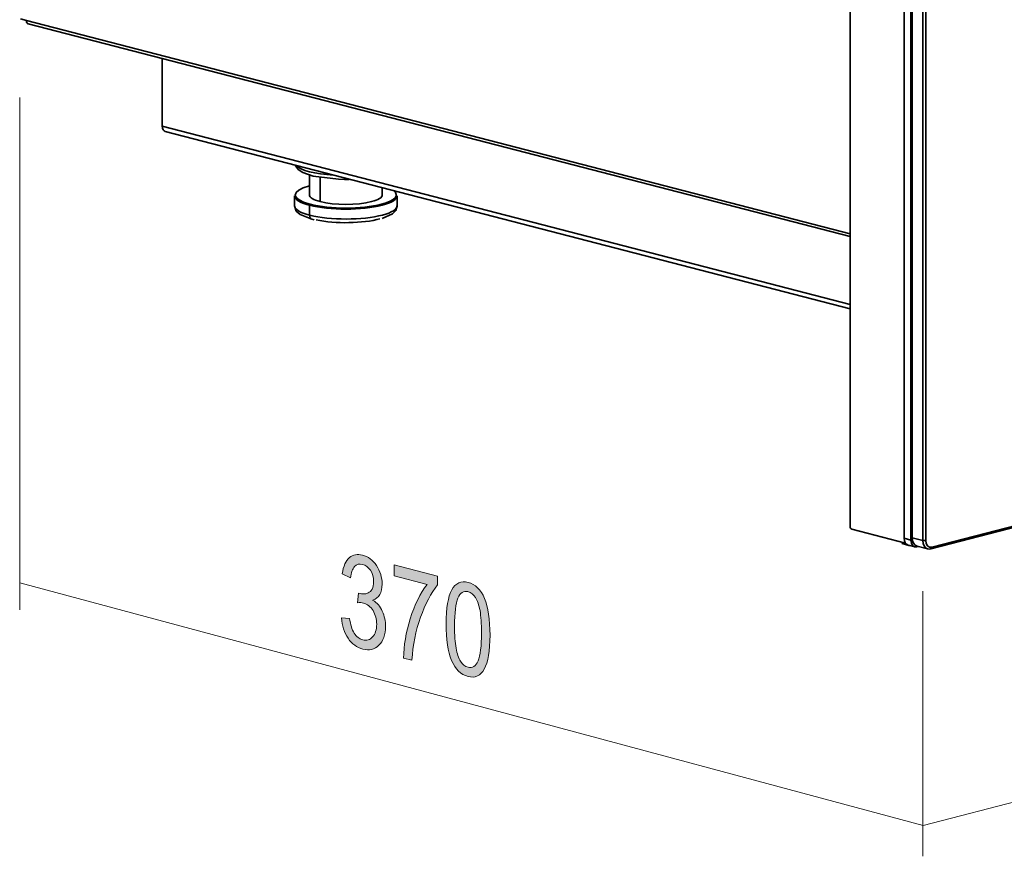
# Model space of a CAD drawing. Extents: x 89 to 514, y 263 to 614.
# Drawn here: x 89 to 232, y 263 to 385 of the extents above; entities that cross this region are included whole.
import ezdxf

# ---------------------------------------------------------------- set-up
doc = ezdxf.new("R2010")
doc.units = 0
doc.header["$MEASUREMENT"] = 0
doc.layers.add('1', color=7, linetype='Continuous', lineweight=0)

msp = doc.modelspace()

# ---------------------------------------------------------------- hatches: boundary and pattern name
at = {"layer": '1', "transparency": 33554687}
h = msp.add_hatch(color=7, dxfattribs=at)
h.dxf.hatch_style = 2
edge = h.paths.add_edge_path()
edge.add_spline(control_points=[(140, 300.58), (140.61, 300.26), (141.06, 299.75), (141.37, 299.02), (141.68, 298.3), (141.84, 297.56), (141.84, 296.81), (141.84, 295.6), (141.51, 294.68), (140.87, 294.07), (140.22, 293.45), (139.44, 293.26), (138.54, 293.5), (137.68, 293.72), (136.96, 294.25), (136.4, 295.08), (135.84, 295.91), (135.51, 296.91), (135.42, 298.06), (135.42, 298.06), (136.62, 297.98), (136.62, 297.98), (136.74, 297.07), (136.96, 296.35), (137.28, 295.83), (137.6, 295.31), (138.02, 294.98), (138.54, 294.85), (139.1, 294.7), (139.57, 294.85), (139.96, 295.29), (140.35, 295.72), (140.55, 296.33), (140.55, 297.11), (140.55, 297.86), (140.37, 298.52), (140.02, 299.11), (139.66, 299.69), (139.2, 300.06), (138.63, 300.2), (138.4, 300.26), (138.12, 300.28), (137.78, 300.25), (137.78, 300.25), (137.92, 301.65), (137.92, 301.65), (138.25, 301.57), (138.5, 301.53), (138.69, 301.52), (138.87, 301.51), (139.08, 301.56), (139.31, 301.67), (139.54, 301.77), (139.74, 301.96), (139.89, 302.23), (140.04, 302.5), (140.11, 302.86), (140.11, 303.31), (140.11, 303.98), (139.95, 304.53), (139.63, 304.98), (139.31, 305.43), (138.93, 305.71), (138.51, 305.82), (138.03, 305.94), (137.63, 305.83), (137.33, 305.49), (137.02, 305.15), (136.83, 304.6), (136.75, 303.85), (136.75, 303.85), (135.55, 304.46), (135.55, 304.46), (135.7, 305.58), (136.05, 306.36), (136.58, 306.8), (137.11, 307.24), (137.75, 307.36), (138.49, 307.17), (139.3, 306.96), (139.98, 306.45), (140.52, 305.64), (141.07, 304.82), (141.34, 303.93), (141.34, 302.96), (141.34, 301.71), (140.9, 300.93), (140, 300.62), (140, 300.62), (140, 300.58), (140, 300.58)], knot_values=[0, 0, 0, 0, 1, 1, 1, 2, 2, 2, 3, 3, 3, 4, 4, 4, 5, 5, 5, 6, 6, 6, 7, 7, 7, 8, 8, 8, 9, 9, 9, 10, 10, 10, 11, 11, 11, 12, 12, 12, 13, 13, 13, 14, 14, 14, 15, 15, 15, 16, 16, 16, 17, 17, 17, 18, 18, 18, 19, 19, 19, 20, 20, 20, 21, 21, 21, 22, 22, 22, 23, 23, 23, 24, 24, 24, 25, 25, 25, 26, 26, 26, 27, 27, 27, 28, 28, 28, 29, 29, 29, 30, 30, 30, 30], degree=3, periodic=0)
h = msp.add_hatch(color=7, dxfattribs=at)
h.dxf.hatch_style = 2
edge = h.paths.add_edge_path()
edge.add_spline(control_points=[(140, 300.58), (140.61, 300.26), (141.06, 299.75), (141.37, 299.02), (141.68, 298.3), (141.84, 297.56), (141.84, 296.81), (141.84, 295.6), (141.51, 294.68), (140.87, 294.07), (140.22, 293.45), (139.44, 293.26), (138.54, 293.5), (137.68, 293.72), (136.96, 294.25), (136.4, 295.08), (135.84, 295.91), (135.51, 296.91), (135.42, 298.06), (135.42, 298.06), (136.62, 297.98), (136.62, 297.98), (136.74, 297.07), (136.96, 296.35), (137.28, 295.83), (137.6, 295.31), (138.02, 294.98), (138.54, 294.85), (139.1, 294.7), (139.57, 294.85), (139.96, 295.29), (140.35, 295.72), (140.55, 296.33), (140.55, 297.11), (140.55, 297.86), (140.37, 298.52), (140.02, 299.11), (139.66, 299.69), (139.2, 300.06), (138.63, 300.2), (138.4, 300.26), (138.12, 300.28), (137.78, 300.25), (137.78, 300.25), (137.92, 301.65), (137.92, 301.65), (138.25, 301.57), (138.5, 301.53), (138.69, 301.52), (138.87, 301.51), (139.08, 301.56), (139.31, 301.67), (139.54, 301.77), (139.74, 301.96), (139.89, 302.23), (140.04, 302.5), (140.11, 302.86), (140.11, 303.31), (140.11, 303.98), (139.95, 304.53), (139.63, 304.98), (139.31, 305.43), (138.93, 305.71), (138.51, 305.82), (138.03, 305.94), (137.63, 305.83), (137.33, 305.49), (137.02, 305.15), (136.83, 304.6), (136.75, 303.85), (136.75, 303.85), (135.55, 304.46), (135.55, 304.46), (135.7, 305.58), (136.05, 306.36), (136.58, 306.8), (137.11, 307.24), (137.75, 307.36), (138.49, 307.17), (139.3, 306.96), (139.98, 306.45), (140.52, 305.64), (141.07, 304.82), (141.34, 303.93), (141.34, 302.96), (141.34, 301.71), (140.9, 300.93), (140, 300.62), (140, 300.62), (140, 300.58), (140, 300.58)], knot_values=[0, 0, 0, 0, 1, 1, 1, 2, 2, 2, 3, 3, 3, 4, 4, 4, 5, 5, 5, 6, 6, 6, 7, 7, 7, 8, 8, 8, 9, 9, 9, 10, 10, 10, 11, 11, 11, 12, 12, 12, 13, 13, 13, 14, 14, 14, 15, 15, 15, 16, 16, 16, 17, 17, 17, 18, 18, 18, 19, 19, 19, 20, 20, 20, 21, 21, 21, 22, 22, 22, 23, 23, 23, 24, 24, 24, 25, 25, 25, 26, 26, 26, 27, 27, 27, 28, 28, 28, 29, 29, 29, 30, 30, 30, 30], degree=3, periodic=0)
h = msp.add_hatch(color=7, dxfattribs=at)
h.dxf.hatch_style = 2
edge = h.paths.add_edge_path()
edge.add_spline(control_points=[(149.41, 302.83), (148.45, 301.64), (147.62, 300.07), (146.92, 298.13), (146.21, 296.19), (145.8, 294.11), (145.68, 291.88), (145.68, 291.88), (144.45, 292.2), (144.45, 292.2), (144.48, 294.01), (144.81, 295.92), (145.43, 297.93), (146.06, 299.94), (146.87, 301.6), (147.87, 302.91), (147.87, 302.91), (143.08, 304.15), (143.08, 304.15), (143.08, 304.15), (143.08, 305.74), (143.08, 305.74), (143.08, 305.74), (149.41, 304.1), (149.41, 304.1), (149.41, 304.1), (149.41, 302.83), (149.41, 302.83)], knot_values=[0, 0, 0, 0, 1, 1, 1, 2, 2, 2, 3, 3, 3, 4, 4, 4, 5, 5, 5, 6, 6, 6, 7, 7, 7, 8, 8, 8, 9, 9, 9, 9], degree=3, periodic=0)
h = msp.add_hatch(color=7, dxfattribs=at)
h.dxf.hatch_style = 2
edge = h.paths.add_edge_path()
edge.add_spline(control_points=[(149.41, 302.83), (148.45, 301.64), (147.62, 300.07), (146.92, 298.13), (146.21, 296.19), (145.8, 294.11), (145.68, 291.88), (145.68, 291.88), (144.45, 292.2), (144.45, 292.2), (144.48, 294.01), (144.81, 295.92), (145.43, 297.93), (146.06, 299.94), (146.87, 301.6), (147.87, 302.91), (147.87, 302.91), (143.08, 304.15), (143.08, 304.15), (143.08, 304.15), (143.08, 305.74), (143.08, 305.74), (143.08, 305.74), (149.41, 304.1), (149.41, 304.1), (149.41, 304.1), (149.41, 302.83), (149.41, 302.83)], knot_values=[0, 0, 0, 0, 1, 1, 1, 2, 2, 2, 3, 3, 3, 4, 4, 4, 5, 5, 5, 6, 6, 6, 7, 7, 7, 8, 8, 8, 9, 9, 9, 9], degree=3, periodic=0)
h = msp.add_hatch(color=7, dxfattribs=at)
h.dxf.hatch_style = 2
edge = h.paths.add_edge_path()
edge.add_spline(control_points=[(153.83, 290.89), (154.47, 290.72), (154.96, 291.02), (155.29, 291.79), (155.62, 292.56), (155.78, 293.92), (155.78, 295.86), (155.78, 297.2), (155.71, 298.29), (155.57, 299.1), (155.42, 299.91), (155.2, 300.55), (154.91, 301), (154.62, 301.46), (154.26, 301.74), (153.81, 301.86), (153.17, 302.02), (152.68, 301.71), (152.36, 300.93), (152.03, 300.14), (151.87, 298.79), (151.87, 296.87), (151.87, 295.54), (151.94, 294.46), (152.09, 293.65), (152.24, 292.83), (152.46, 292.2), (152.75, 291.74), (153.04, 291.29), (153.4, 291), (153.83, 290.89)], knot_values=[0, 0, 0, 0, 1, 1, 1, 2, 2, 2, 3, 3, 3, 4, 4, 4, 5, 5, 5, 6, 6, 6, 7, 7, 7, 8, 8, 8, 9, 9, 9, 10, 10, 10, 10], degree=3, periodic=0)
edge = h.paths.add_edge_path()
edge.add_spline(control_points=[(153.83, 303.2), (155.95, 302.65), (157.02, 300.1), (157.02, 295.54), (157.02, 293.23), (156.74, 291.59), (156.19, 290.61), (155.64, 289.63), (154.86, 289.27), (153.83, 289.54), (151.7, 290.09), (150.64, 292.64), (150.64, 297.19), (150.64, 299.49), (150.92, 301.14), (151.47, 302.12), (152.02, 303.11), (152.8, 303.47), (153.83, 303.2)], knot_values=[0, 0, 0, 0, 1, 1, 1, 2, 2, 2, 3, 3, 3, 4, 4, 4, 5, 5, 5, 6, 6, 6, 6], degree=3, periodic=0)
edge.add_line((153.83, 303.2), (153.83, 303.2))

# ---------------------------------------------------------------- linework, layer by layer
at = {"layer": '1', "color": 7, "lineweight": 35}
for p, q in [((209.37, 544.75), (209.37, 311.3)), ((218.37, 540.92), (218.37, 309.7)), ((219.91, 540.52), (219.91, 309.3)), ((220.35, 540.52), (220.35, 309.3)), ((217.22, 309.61), (217.22, 425.58)), ((218.19, 425.33), (218.19, 309.36)), ((89.64, 384.84), (88.76, 385.07)), ((89.64, 384.84), (209.37, 353.85)), ((89.92, 384.35), (209.37, 353.44)), ((109.38, 379.32), (109.38, 369.47)), ((221.09, 308.08), (480.57, 375.24)), ((221.23, 308.32), (480.72, 375.48)), ((109.38, 369.47), (209.37, 343.59)), ((109.83, 368.69), (209.37, 342.93)), ((130.78, 362.4), (130.78, 359.49)), ((132.33, 362.04), (132.33, 358.52)), ((128.6, 359.37), (128.6, 357.93)), ((141.36, 359.49), (141.36, 360.53)), ((143.54, 357.93), (143.54, 359.37)), ((130.79, 356.56), (130.79, 358)), ((131.13, 355.97), (131.45, 355.9)), ((217.4, 308.92), (209.59, 310.95)), ((217.22, 309.61), (218.19, 309.36)), ((218.37, 309.7), (219.91, 309.3)), ((216.9, 309.05), (216.9, 308.83)), ((217.91, 308.57), (216.9, 308.83)), ((217.79, 308.63), (218.76, 308.38)), ((219.07, 308.38), (219.25, 308.43)), ((219.08, 308.47), (220.62, 308.08))]:
    msp.add_line(p, q, dxfattribs=at)
at = {"layer": '1', "color": 7, "lineweight": 18}
for p, q in [((88.67, 373.63), (88.67, 299.22)), ((481.67, 335.61), (219.99, 267.88)), ((219.99, 267.88), (88.67, 303.13)), ((219.94, 301.93), (219.94, 263.41))]:
    msp.add_line(p, q, dxfattribs=at)
at = {"layer": '1', "color": 7, "lineweight": 35}
for points in [[(128.68, 363.8), (129.15, 363.17), (129.84, 362.73), (131.33, 362.23), (135.01, 361.78)], [(135.01, 361.78), (135.86, 361.75), (136.54, 361.75)], [(128.63, 357.9), (128.87, 357.15), (129.43, 356.65), (131.13, 355.97)], [(141.35, 356.08), (142.85, 356.74), (143.33, 357.25), (143.51, 357.95)], [(220.6, 308.1), (220.86, 308.03), (221.09, 308.08)]]:
    msp.add_lwpolyline(points, dxfattribs=at)
for points in [[(89.64, 384.84), (89.64, 384.59), (89.75, 384.4), (89.92, 384.35)], [(109.38, 369.47), (109.38, 369.07), (109.56, 368.76), (109.83, 368.69)], [(128.82, 363.78), (129.48, 363.08), (131.59, 362.53), (134.29, 362.36)], [(130.78, 360.81), (128.01, 360.06), (128.05, 358.88), (130.85, 358.15)], [(128.6, 359.37), (128.6, 358.86), (129.38, 358.37), (130.76, 358.01)], [(130.78, 359.49), (130.78, 359.13), (131.34, 358.78), (132.33, 358.52)], [(128.6, 357.93), (128.6, 357.41), (129.39, 356.92), (130.79, 356.56)], [(130.76, 358.01), (130.77, 358.01), (130.78, 358), (130.79, 358)], [(130.88, 358.15), (130.83, 358.13), (130.79, 358.07), (130.79, 358)], [(130.85, 358.15), (130.86, 358.15), (130.87, 358.15), (130.88, 358.15)], [(130.79, 356.56), (130.79, 356.26), (130.92, 356.03), (131.13, 355.97)], [(130.79, 356.56), (130.8, 356.56), (130.81, 356.55), (130.83, 356.55)], [(131.76, 355.87), (134.52, 355.27), (138.6, 355.34), (141.03, 356.03)], [(209.37, 311.3), (209.37, 311.14), (209.47, 310.98), (209.59, 310.95)], [(217.22, 309.61), (217.22, 309.11), (217.45, 308.72), (217.79, 308.63)], [(218.19, 309.36), (218.19, 308.69), (218.58, 308.26), (219.07, 308.38)], [(218.37, 309.7), (218.37, 309.07), (218.65, 308.58), (219.08, 308.47)], [(219.91, 309.3), (219.91, 308.68), (220.18, 308.2), (220.6, 308.08)], [(219.91, 309.3), (220.03, 309.27), (220.23, 309.27), (220.35, 309.3)], [(220.35, 309.3), (220.35, 308.63), (220.74, 308.2), (221.23, 308.32)], [(217.91, 308.57), (217.96, 308.56), (218.01, 308.55), (218.06, 308.56)], [(221.01, 308.08), (221.03, 308.07), (221.06, 308.07), (221.09, 308.08)], [(221.09, 308.08), (221.17, 308.1), (221.23, 308.2), (221.23, 308.32)]]:
    msp.add_open_spline(points, degree=3, dxfattribs=at)
for points in [[(130.79, 358), (133.71, 357.25), (138.43, 357.25), (141.35, 358), (142.75, 358.36), (143.54, 358.86), (143.54, 359.37)], [(130.88, 358.15), (133.74, 357.4), (138.39, 357.4), (141.26, 358.15), (143.24, 358.66), (143.92, 359.41), (143.02, 360.1)], [(132.33, 358.52), (134.4, 357.99), (137.74, 357.99), (139.81, 358.52), (140.8, 358.78), (141.36, 359.13), (141.36, 359.49)], [(130.83, 356.55), (133.76, 355.8), (138.49, 355.81), (141.39, 356.57), (142.77, 356.93), (143.54, 357.42), (143.54, 357.93)]]:
    msp.add_open_spline(points, degree=3, knots=[0, 0, 0, 0, 1, 1, 1, 2, 2, 2, 2], dxfattribs=at)
at = {"layer": '1'}
for points, knots in [([(140, 300.58), (140.61, 300.26), (141.06, 299.75), (141.37, 299.02), (141.68, 298.3), (141.84, 297.56), (141.84, 296.81), (141.84, 295.6), (141.51, 294.68), (140.87, 294.07), (140.22, 293.45), (139.44, 293.26), (138.54, 293.5), (137.68, 293.72), (136.96, 294.25), (136.4, 295.08), (135.84, 295.91), (135.51, 296.91), (135.42, 298.06), (135.42, 298.06), (136.62, 297.98), (136.62, 297.98), (136.74, 297.07), (136.96, 296.35), (137.28, 295.83), (137.6, 295.31), (138.02, 294.98), (138.54, 294.85), (139.1, 294.7), (139.57, 294.85), (139.96, 295.29), (140.35, 295.72), (140.55, 296.33), (140.55, 297.11), (140.55, 297.86), (140.37, 298.52), (140.02, 299.11), (139.66, 299.69), (139.2, 300.06), (138.63, 300.2), (138.4, 300.26), (138.12, 300.28), (137.78, 300.25), (137.78, 300.25), (137.92, 301.65), (137.92, 301.65), (138.25, 301.57), (138.5, 301.53), (138.69, 301.52), (138.87, 301.51), (139.08, 301.56), (139.31, 301.67), (139.54, 301.77), (139.74, 301.96), (139.89, 302.23), (140.04, 302.5), (140.11, 302.86), (140.11, 303.31), (140.11, 303.98), (139.95, 304.53), (139.63, 304.98), (139.31, 305.43), (138.93, 305.71), (138.51, 305.82), (138.03, 305.94), (137.63, 305.83), (137.33, 305.49), (137.02, 305.15), (136.83, 304.6), (136.75, 303.85), (136.75, 303.85), (135.55, 304.46), (135.55, 304.46), (135.7, 305.58), (136.05, 306.36), (136.58, 306.8), (137.11, 307.24), (137.75, 307.36), (138.49, 307.17), (139.3, 306.96), (139.98, 306.45), (140.52, 305.64), (141.07, 304.82), (141.34, 303.93), (141.34, 302.96), (141.34, 301.71), (140.9, 300.93), (140, 300.62), (140, 300.62), (140, 300.58), (140, 300.58)], [0, 0, 0, 0, 1, 1, 1, 2, 2, 2, 3, 3, 3, 4, 4, 4, 5, 5, 5, 6, 6, 6, 7, 7, 7, 8, 8, 8, 9, 9, 9, 10, 10, 10, 11, 11, 11, 12, 12, 12, 13, 13, 13, 14, 14, 14, 15, 15, 15, 16, 16, 16, 17, 17, 17, 18, 18, 18, 19, 19, 19, 20, 20, 20, 21, 21, 21, 22, 22, 22, 23, 23, 23, 24, 24, 24, 25, 25, 25, 26, 26, 26, 27, 27, 27, 28, 28, 28, 29, 29, 29, 30, 30, 30, 30]), ([(140, 300.58), (140.61, 300.26), (141.06, 299.75), (141.37, 299.02), (141.68, 298.3), (141.84, 297.56), (141.84, 296.81), (141.84, 295.6), (141.51, 294.68), (140.87, 294.07), (140.22, 293.45), (139.44, 293.26), (138.54, 293.5), (137.68, 293.72), (136.96, 294.25), (136.4, 295.08), (135.84, 295.91), (135.51, 296.91), (135.42, 298.06), (135.42, 298.06), (136.62, 297.98), (136.62, 297.98), (136.74, 297.07), (136.96, 296.35), (137.28, 295.83), (137.6, 295.31), (138.02, 294.98), (138.54, 294.85), (139.1, 294.7), (139.57, 294.85), (139.96, 295.29), (140.35, 295.72), (140.55, 296.33), (140.55, 297.11), (140.55, 297.86), (140.37, 298.52), (140.02, 299.11), (139.66, 299.69), (139.2, 300.06), (138.63, 300.2), (138.4, 300.26), (138.12, 300.28), (137.78, 300.25), (137.78, 300.25), (137.92, 301.65), (137.92, 301.65), (138.25, 301.57), (138.5, 301.53), (138.69, 301.52), (138.87, 301.51), (139.08, 301.56), (139.31, 301.67), (139.54, 301.77), (139.74, 301.96), (139.89, 302.23), (140.04, 302.5), (140.11, 302.86), (140.11, 303.31), (140.11, 303.98), (139.95, 304.53), (139.63, 304.98), (139.31, 305.43), (138.93, 305.71), (138.51, 305.82), (138.03, 305.94), (137.63, 305.83), (137.33, 305.49), (137.02, 305.15), (136.83, 304.6), (136.75, 303.85), (136.75, 303.85), (135.55, 304.46), (135.55, 304.46), (135.7, 305.58), (136.05, 306.36), (136.58, 306.8), (137.11, 307.24), (137.75, 307.36), (138.49, 307.17), (139.3, 306.96), (139.98, 306.45), (140.52, 305.64), (141.07, 304.82), (141.34, 303.93), (141.34, 302.96), (141.34, 301.71), (140.9, 300.93), (140, 300.62), (140, 300.62), (140, 300.58), (140, 300.58)], [0, 0, 0, 0, 1, 1, 1, 2, 2, 2, 3, 3, 3, 4, 4, 4, 5, 5, 5, 6, 6, 6, 7, 7, 7, 8, 8, 8, 9, 9, 9, 10, 10, 10, 11, 11, 11, 12, 12, 12, 13, 13, 13, 14, 14, 14, 15, 15, 15, 16, 16, 16, 17, 17, 17, 18, 18, 18, 19, 19, 19, 20, 20, 20, 21, 21, 21, 22, 22, 22, 23, 23, 23, 24, 24, 24, 25, 25, 25, 26, 26, 26, 27, 27, 27, 28, 28, 28, 29, 29, 29, 30, 30, 30, 30]), ([(149.41, 302.83), (148.45, 301.64), (147.62, 300.07), (146.92, 298.13), (146.21, 296.19), (145.8, 294.11), (145.68, 291.88), (145.68, 291.88), (144.45, 292.2), (144.45, 292.2), (144.48, 294.01), (144.81, 295.92), (145.43, 297.93), (146.06, 299.94), (146.87, 301.6), (147.87, 302.91), (147.87, 302.91), (143.08, 304.15), (143.08, 304.15), (143.08, 304.15), (143.08, 305.74), (143.08, 305.74), (143.08, 305.74), (149.41, 304.1), (149.41, 304.1), (149.41, 304.1), (149.41, 302.83), (149.41, 302.83)], [0, 0, 0, 0, 1, 1, 1, 2, 2, 2, 3, 3, 3, 4, 4, 4, 5, 5, 5, 6, 6, 6, 7, 7, 7, 8, 8, 8, 9, 9, 9, 9]), ([(149.41, 302.83), (148.45, 301.64), (147.62, 300.07), (146.92, 298.13), (146.21, 296.19), (145.8, 294.11), (145.68, 291.88), (145.68, 291.88), (144.45, 292.2), (144.45, 292.2), (144.48, 294.01), (144.81, 295.92), (145.43, 297.93), (146.06, 299.94), (146.87, 301.6), (147.87, 302.91), (147.87, 302.91), (143.08, 304.15), (143.08, 304.15), (143.08, 304.15), (143.08, 305.74), (143.08, 305.74), (143.08, 305.74), (149.41, 304.1), (149.41, 304.1), (149.41, 304.1), (149.41, 302.83), (149.41, 302.83)], [0, 0, 0, 0, 1, 1, 1, 2, 2, 2, 3, 3, 3, 4, 4, 4, 5, 5, 5, 6, 6, 6, 7, 7, 7, 8, 8, 8, 9, 9, 9, 9]), ([(153.83, 303.2), (155.95, 302.65), (157.02, 300.1), (157.02, 295.54), (157.02, 293.23), (156.74, 291.59), (156.19, 290.61), (155.64, 289.63), (154.86, 289.27), (153.83, 289.54), (151.7, 290.09), (150.64, 292.64), (150.64, 297.19), (150.64, 299.49), (150.92, 301.14), (151.47, 302.12), (152.02, 303.11), (152.8, 303.47), (153.83, 303.2)], [0, 0, 0, 0, 1, 1, 1, 2, 2, 2, 3, 3, 3, 4, 4, 4, 5, 5, 5, 6, 6, 6, 6]), ([(153.83, 290.89), (154.47, 290.72), (154.96, 291.02), (155.29, 291.79), (155.62, 292.56), (155.78, 293.92), (155.78, 295.86), (155.78, 297.2), (155.71, 298.29), (155.57, 299.1), (155.42, 299.91), (155.2, 300.55), (154.91, 301), (154.62, 301.46), (154.26, 301.74), (153.81, 301.86), (153.17, 302.02), (152.68, 301.71), (152.36, 300.93), (152.03, 300.14), (151.87, 298.79), (151.87, 296.87), (151.87, 295.54), (151.94, 294.46), (152.09, 293.65), (152.24, 292.83), (152.46, 292.2), (152.75, 291.74), (153.04, 291.29), (153.4, 291), (153.83, 290.89)], [0, 0, 0, 0, 1, 1, 1, 2, 2, 2, 3, 3, 3, 4, 4, 4, 5, 5, 5, 6, 6, 6, 7, 7, 7, 8, 8, 8, 9, 9, 9, 10, 10, 10, 10])]:
    msp.add_open_spline(points, degree=3, knots=knots, dxfattribs=at)

doc.saveas('drawing.dxf')
